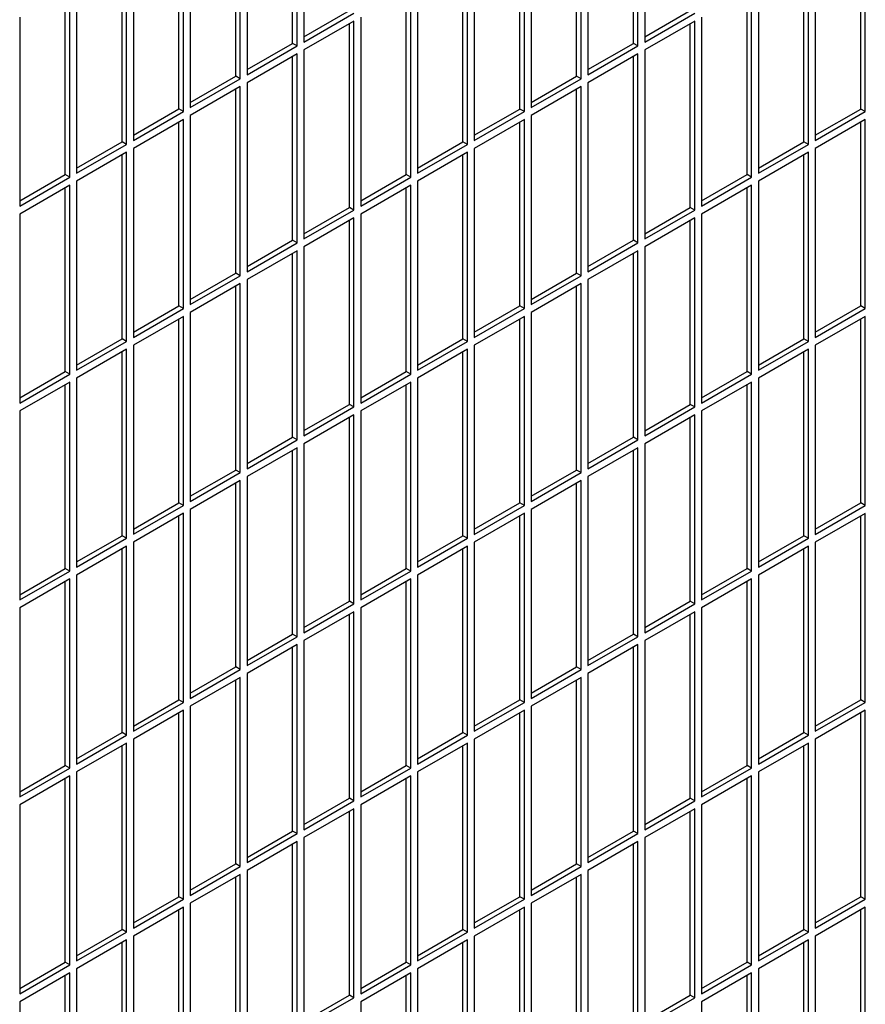
# Model space of a CAD drawing. Units: inches. Extents: x 0.3 to 17, y 0.1 to 10.3.
# Drawn here: x 14.4 to 14.9, y 6 to 6.6 of the extents above; entities that cross this region are included whole.
import ezdxf

# ---------------------------------------------------------------- set-up
doc = ezdxf.new("R2010")
doc.units = ezdxf.units.IN
doc.header["$LTSCALE"] = 0.935
doc.header["$MEASUREMENT"] = 0
doc.layers.get('0').update_dxf_attribs({"linetype": 'CONTINUOUS'})

msp = doc.modelspace()

# ---------------------------------------------------------------- linework, layer by layer
at = {"color": 3, "linetype": 'Continuous'}
for p, q in [((14.53873, 6.701), (14.53873, 6.58342)), ((14.75086, 6.701), (14.75086, 6.58342)), ((14.53449, 6.58097), (14.53449, 6.69855)), ((14.74662, 6.58097), (14.74662, 6.69855)), ((14.49913, 6.56056), (14.49913, 6.67814)), ((14.50338, 6.68059), (14.50338, 6.56301)), ((14.71127, 6.56056), (14.71127, 6.67814)), ((14.71551, 6.68058), (14.71551, 6.56301)), ((14.46378, 6.54015), (14.46378, 6.65773)), ((14.46802, 6.66017), (14.46802, 6.5426)), ((14.67591, 6.54015), (14.67591, 6.65772)), ((14.68015, 6.66017), (14.68015, 6.5426)), ((14.88804, 6.54014), (14.88804, 6.65772)), ((14.43267, 6.63976), (14.43267, 6.52219)), ((14.6448, 6.63976), (14.6448, 6.52218)), ((14.85693, 6.63976), (14.85693, 6.52218)), ((14.42842, 6.51974), (14.42842, 6.63731)), ((14.64055, 6.51973), (14.64055, 6.63731)), ((14.85269, 6.51973), (14.85269, 6.63731)), ((14.39307, 6.49932), (14.39307, 6.6169)), ((14.39731, 6.61935), (14.39731, 6.50177)), ((14.6052, 6.49932), (14.6052, 6.6169)), ((14.60944, 6.61935), (14.60944, 6.50177)), ((14.81733, 6.49932), (14.81733, 6.6169)), ((14.82157, 6.61935), (14.82157, 6.50177)), ((14.36196, 6.59894), (14.36196, 6.48136)), ((14.53873, 6.58342), (14.56984, 6.60139)), ((14.56984, 6.59649), (14.53873, 6.57852)), ((14.56984, 6.47891), (14.56984, 6.59649)), ((14.57409, 6.59894), (14.57409, 6.48136)), ((14.75086, 6.58342), (14.78198, 6.60138)), ((14.78198, 6.59648), (14.75086, 6.57852)), ((14.78198, 6.47891), (14.78198, 6.59648)), ((14.78622, 6.59893), (14.78622, 6.48136)), ((14.50338, 6.56301), (14.53449, 6.58097)), ((14.53873, 6.57852), (14.53873, 6.46095)), ((14.71551, 6.56301), (14.74662, 6.58097)), ((14.75086, 6.57852), (14.75086, 6.46095)), ((14.53449, 6.57607), (14.50338, 6.55811)), ((14.53449, 6.4585), (14.53449, 6.57607)), ((14.74662, 6.57607), (14.71551, 6.55811)), ((14.74662, 6.4585), (14.74662, 6.57607)), ((14.46802, 6.5426), (14.49913, 6.56056)), ((14.68015, 6.5426), (14.71127, 6.56056)), ((14.49913, 6.55566), (14.46802, 6.5377)), ((14.49913, 6.43809), (14.49913, 6.55566)), ((14.50338, 6.55811), (14.50338, 6.44054)), ((14.71127, 6.55566), (14.68015, 6.5377)), ((14.71127, 6.43808), (14.71127, 6.55566)), ((14.71551, 6.55811), (14.71551, 6.44053)), ((14.43267, 6.52219), (14.46378, 6.54015)), ((14.46378, 6.53525), (14.43267, 6.51729)), ((14.46378, 6.41767), (14.46378, 6.53525)), ((14.46802, 6.5377), (14.46802, 6.42012)), ((14.6448, 6.52218), (14.67591, 6.54015)), ((14.67591, 6.53525), (14.6448, 6.51728)), ((14.67591, 6.41767), (14.67591, 6.53525)), ((14.68015, 6.5377), (14.68015, 6.42012)), ((14.85693, 6.52218), (14.88804, 6.54014)), ((14.88804, 6.53525), (14.85693, 6.51728)), ((14.88804, 6.41767), (14.88804, 6.53525)), ((14.39731, 6.50177), (14.42842, 6.51974)), ((14.43267, 6.51729), (14.43267, 6.39971)), ((14.60944, 6.50177), (14.64055, 6.51973)), ((14.6448, 6.51728), (14.6448, 6.39971)), ((14.82157, 6.50177), (14.85269, 6.51973)), ((14.85693, 6.51728), (14.85693, 6.39971)), ((14.42842, 6.51484), (14.39731, 6.49687)), ((14.42842, 6.39726), (14.42842, 6.51484)), ((14.64055, 6.51484), (14.60944, 6.49687)), ((14.64055, 6.39726), (14.64055, 6.51484)), ((14.85269, 6.51483), (14.82157, 6.49687)), ((14.85269, 6.39726), (14.85269, 6.51483)), ((14.36196, 6.48136), (14.39307, 6.49932)), ((14.57409, 6.48136), (14.6052, 6.49932)), ((14.78622, 6.48136), (14.81733, 6.49932)), ((14.39307, 6.49443), (14.36196, 6.47646)), ((14.39307, 6.37685), (14.39307, 6.49443)), ((14.39731, 6.49687), (14.39731, 6.3793)), ((14.6052, 6.49442), (14.57409, 6.47646)), ((14.6052, 6.37685), (14.6052, 6.49442)), ((14.60944, 6.49687), (14.60944, 6.3793)), ((14.81733, 6.49442), (14.78622, 6.47646)), ((14.81733, 6.37684), (14.81733, 6.49442)), ((14.82157, 6.49687), (14.82157, 6.37929)), ((14.36196, 6.47646), (14.36196, 6.35889)), ((14.53873, 6.46095), (14.56984, 6.47891)), ((14.56984, 6.47401), (14.53873, 6.45605)), ((14.56984, 6.35643), (14.56984, 6.47401)), ((14.57409, 6.47646), (14.57409, 6.35888)), ((14.75086, 6.46095), (14.78198, 6.47891)), ((14.78198, 6.47401), (14.75086, 6.45605)), ((14.78198, 6.35643), (14.78198, 6.47401)), ((14.78622, 6.47646), (14.78622, 6.35888)), ((14.50338, 6.44054), (14.53449, 6.4585)), ((14.53873, 6.45605), (14.53873, 6.33847)), ((14.71551, 6.44053), (14.74662, 6.4585)), ((14.75086, 6.45605), (14.75086, 6.33847)), ((14.53449, 6.4536), (14.50338, 6.43564)), ((14.53449, 6.33602), (14.53449, 6.4536)), ((14.74662, 6.4536), (14.71551, 6.43563)), ((14.74662, 6.33602), (14.74662, 6.4536)), ((14.46802, 6.42012), (14.49913, 6.43809)), ((14.68015, 6.42012), (14.71127, 6.43808)), ((14.49913, 6.43319), (14.46802, 6.41522)), ((14.49913, 6.31561), (14.49913, 6.43319)), ((14.50338, 6.43564), (14.50338, 6.31806)), ((14.71127, 6.43318), (14.68015, 6.41522)), ((14.71127, 6.31561), (14.71127, 6.43318)), ((14.71551, 6.43563), (14.71551, 6.31806)), ((14.43267, 6.39971), (14.46378, 6.41767)), ((14.46378, 6.41277), (14.43267, 6.39481)), ((14.46378, 6.2952), (14.46378, 6.41277)), ((14.46802, 6.41522), (14.46802, 6.29765)), ((14.6448, 6.39971), (14.67591, 6.41767)), ((14.67591, 6.41277), (14.6448, 6.39481)), ((14.67591, 6.2952), (14.67591, 6.41277)), ((14.68015, 6.41522), (14.68015, 6.29765)), ((14.85693, 6.39971), (14.88804, 6.41767)), ((14.88804, 6.41277), (14.85693, 6.39481)), ((14.88804, 6.29519), (14.88804, 6.41277)), ((14.39731, 6.3793), (14.42842, 6.39726)), ((14.43267, 6.39481), (14.43267, 6.27724)), ((14.60944, 6.3793), (14.64055, 6.39726)), ((14.6448, 6.39481), (14.6448, 6.27723)), ((14.82157, 6.37929), (14.85269, 6.39726)), ((14.85693, 6.39481), (14.85693, 6.27723)), ((14.42842, 6.39236), (14.39731, 6.3744)), ((14.42842, 6.27479), (14.42842, 6.39236)), ((14.64055, 6.39236), (14.60944, 6.3744)), ((14.64055, 6.27478), (14.64055, 6.39236)), ((14.85269, 6.39236), (14.82157, 6.3744)), ((14.85269, 6.27478), (14.85269, 6.39236)), ((14.36196, 6.35889), (14.39307, 6.37685)), ((14.57409, 6.35888), (14.6052, 6.37685)), ((14.78622, 6.35888), (14.81733, 6.37684)), ((14.39307, 6.37195), (14.36196, 6.35399)), ((14.39307, 6.25437), (14.39307, 6.37195)), ((14.39731, 6.3744), (14.39731, 6.25682)), ((14.6052, 6.37195), (14.57409, 6.35399)), ((14.6052, 6.25437), (14.6052, 6.37195)), ((14.60944, 6.3744), (14.60944, 6.25682)), ((14.81733, 6.37195), (14.78622, 6.35398)), ((14.81733, 6.25437), (14.81733, 6.37195)), ((14.82157, 6.3744), (14.82157, 6.25682)), ((14.36196, 6.35399), (14.36196, 6.23641)), ((14.53873, 6.33847), (14.56984, 6.35643)), ((14.56984, 6.35154), (14.53873, 6.33357)), ((14.56984, 6.23396), (14.56984, 6.35154)), ((14.57409, 6.35399), (14.57409, 6.23641)), ((14.75086, 6.33847), (14.78198, 6.35643)), ((14.78198, 6.35153), (14.75086, 6.33357)), ((14.78198, 6.23396), (14.78198, 6.35153)), ((14.78622, 6.35398), (14.78622, 6.23641)), ((14.50338, 6.31806), (14.53449, 6.33602)), ((14.53873, 6.33357), (14.53873, 6.216)), ((14.71551, 6.31806), (14.74662, 6.33602)), ((14.75086, 6.33357), (14.75086, 6.21599)), ((14.53449, 6.33112), (14.50338, 6.31316)), ((14.53449, 6.21355), (14.53449, 6.33112)), ((14.74662, 6.33112), (14.71551, 6.31316)), ((14.74662, 6.21354), (14.74662, 6.33112)), ((14.46802, 6.29765), (14.49913, 6.31561)), ((14.68015, 6.29765), (14.71127, 6.31561)), ((14.49913, 6.31071), (14.46802, 6.29275)), ((14.49913, 6.19313), (14.49913, 6.31071)), ((14.50338, 6.31316), (14.50338, 6.19558)), ((14.71127, 6.31071), (14.68015, 6.29275)), ((14.71127, 6.19313), (14.71127, 6.31071)), ((14.71551, 6.31316), (14.71551, 6.19558)), ((14.43267, 6.27724), (14.46378, 6.2952)), ((14.46378, 6.2903), (14.43267, 6.27234)), ((14.46378, 6.17272), (14.46378, 6.2903)), ((14.46802, 6.29275), (14.46802, 6.17517)), ((14.6448, 6.27723), (14.67591, 6.2952)), ((14.67591, 6.2903), (14.6448, 6.27233)), ((14.67591, 6.17272), (14.67591, 6.2903)), ((14.68015, 6.29275), (14.68015, 6.17517)), ((14.85693, 6.27723), (14.88804, 6.29519)), ((14.88804, 6.29029), (14.85693, 6.27233)), ((14.88804, 6.17272), (14.88804, 6.29029)), ((14.39731, 6.25682), (14.42842, 6.27479)), ((14.43267, 6.27234), (14.43267, 6.15476)), ((14.60944, 6.25682), (14.64055, 6.27478)), ((14.6448, 6.27233), (14.6448, 6.15476)), ((14.82157, 6.25682), (14.85269, 6.27478)), ((14.85693, 6.27233), (14.85693, 6.15476)), ((14.42842, 6.26989), (14.39731, 6.25192)), ((14.42842, 6.15231), (14.42842, 6.26989)), ((14.64055, 6.26988), (14.60944, 6.25192)), ((14.64055, 6.15231), (14.64055, 6.26988)), ((14.85269, 6.26988), (14.82157, 6.25192)), ((14.85269, 6.15231), (14.85269, 6.26988)), ((14.36196, 6.23641), (14.39307, 6.25437)), ((14.57409, 6.23641), (14.6052, 6.25437)), ((14.78622, 6.23641), (14.81733, 6.25437)), ((14.39307, 6.24947), (14.36196, 6.23151)), ((14.39307, 6.1319), (14.39307, 6.24947)), ((14.39731, 6.25192), (14.39731, 6.13435)), ((14.6052, 6.24947), (14.57409, 6.23151)), ((14.6052, 6.1319), (14.6052, 6.24947)), ((14.60944, 6.25192), (14.60944, 6.13435)), ((14.81733, 6.24947), (14.78622, 6.23151)), ((14.81733, 6.13189), (14.81733, 6.24947)), ((14.82157, 6.25192), (14.82157, 6.13434)), ((14.36196, 6.23151), (14.36196, 6.11394)), ((14.53873, 6.216), (14.56984, 6.23396)), ((14.56984, 6.22906), (14.53873, 6.2111)), ((14.56984, 6.11148), (14.56984, 6.22906)), ((14.57409, 6.23151), (14.57409, 6.11393)), ((14.75086, 6.21599), (14.78198, 6.23396)), ((14.78198, 6.22906), (14.75086, 6.2111)), ((14.78198, 6.11148), (14.78198, 6.22906)), ((14.78622, 6.23151), (14.78622, 6.11393)), ((14.50338, 6.19558), (14.53449, 6.21355)), ((14.53873, 6.2111), (14.53873, 6.09352)), ((14.71551, 6.19558), (14.74662, 6.21354)), ((14.75086, 6.2111), (14.75086, 6.09352)), ((14.53449, 6.20865), (14.50338, 6.19069)), ((14.53449, 6.09107), (14.53449, 6.20865)), ((14.74662, 6.20865), (14.71551, 6.19068)), ((14.74662, 6.09107), (14.74662, 6.20865)), ((14.46802, 6.17517), (14.49913, 6.19313)), ((14.68015, 6.17517), (14.71127, 6.19313)), ((14.49913, 6.18824), (14.46802, 6.17027)), ((14.49913, 6.07066), (14.49913, 6.18824)), ((14.50338, 6.19069), (14.50338, 6.07311)), ((14.71127, 6.18823), (14.68015, 6.17027)), ((14.71127, 6.07066), (14.71127, 6.18823)), ((14.71551, 6.19068), (14.71551, 6.07311)), ((14.43267, 6.15476), (14.46378, 6.17272)), ((14.46378, 6.16782), (14.43267, 6.14986)), ((14.46378, 6.05025), (14.46378, 6.16782)), ((14.46802, 6.17027), (14.46802, 6.0527)), ((14.6448, 6.15476), (14.67591, 6.17272)), ((14.67591, 6.16782), (14.6448, 6.14986)), ((14.67591, 6.05025), (14.67591, 6.16782)), ((14.68015, 6.17027), (14.68015, 6.05269)), ((14.85693, 6.15476), (14.88804, 6.17272)), ((14.88804, 6.16782), (14.85693, 6.14986)), ((14.88804, 6.05024), (14.88804, 6.16782)), ((14.39731, 6.13435), (14.42842, 6.15231)), ((14.43267, 6.14986), (14.43267, 6.03228)), ((14.60944, 6.13435), (14.64055, 6.15231)), ((14.6448, 6.14986), (14.6448, 6.03228)), ((14.82157, 6.13434), (14.85269, 6.15231)), ((14.85693, 6.14986), (14.85693, 6.03228)), ((14.42842, 6.14741), (14.39731, 6.12945)), ((14.42842, 6.02984), (14.42842, 6.14741)), ((14.64055, 6.14741), (14.60944, 6.12945)), ((14.64055, 6.02983), (14.64055, 6.14741)), ((14.85269, 6.14741), (14.82157, 6.12944)), ((14.85269, 6.02983), (14.85269, 6.14741)), ((14.36196, 6.11394), (14.39307, 6.1319)), ((14.57409, 6.11393), (14.6052, 6.1319)), ((14.78622, 6.11393), (14.81733, 6.13189)), ((14.39307, 6.127), (14.36196, 6.10904)), ((14.39307, 6.00942), (14.39307, 6.127)), ((14.39731, 6.12945), (14.39731, 6.01187)), ((14.6052, 6.127), (14.57409, 6.10903)), ((14.6052, 6.00942), (14.6052, 6.127)), ((14.60944, 6.12945), (14.60944, 6.01187)), ((14.81733, 6.12699), (14.78622, 6.10903)), ((14.81733, 6.00942), (14.81733, 6.12699)), ((14.82157, 6.12944), (14.82157, 6.01187)), ((14.36196, 6.10904), (14.36196, 5.99146)), ((14.53873, 6.09352), (14.56984, 6.11148)), ((14.56984, 6.10658), (14.53873, 6.08862)), ((14.56984, 5.98901), (14.56984, 6.10658)), ((14.57409, 6.10903), (14.57409, 5.99146)), ((14.75086, 6.09352), (14.78198, 6.11148)), ((14.78198, 6.10658), (14.75086, 6.08862)), ((14.78198, 5.98901), (14.78198, 6.10658)), ((14.78622, 6.10903), (14.78622, 5.99146)), ((14.50338, 6.07311), (14.53449, 6.09107)), ((14.53873, 6.08862), (14.53873, 5.97105)), ((14.71551, 6.07311), (14.74662, 6.09107)), ((14.75086, 6.08862), (14.75086, 5.97104)), ((14.53449, 6.08617), (14.50338, 6.06821)), ((14.53449, 5.9686), (14.53449, 6.08617)), ((14.74662, 6.08617), (14.71551, 6.06821)), ((14.74662, 5.96859), (14.74662, 6.08617)), ((14.46802, 6.0527), (14.49913, 6.07066)), ((14.68015, 6.05269), (14.71127, 6.07066)), ((14.49913, 6.06576), (14.46802, 6.0478)), ((14.49913, 5.94818), (14.49913, 6.06576)), ((14.50338, 6.06821), (14.50338, 5.95063)), ((14.71127, 6.06576), (14.68015, 6.0478)), ((14.71127, 5.94818), (14.71127, 6.06576)), ((14.71551, 6.06821), (14.71551, 5.95063)), ((14.43267, 6.03228), (14.46378, 6.05025)), ((14.46378, 6.04535), (14.43267, 6.02739)), ((14.46378, 5.92777), (14.46378, 6.04535)), ((14.46802, 6.0478), (14.46802, 5.93022)), ((14.6448, 6.03228), (14.67591, 6.05025)), ((14.67591, 6.04535), (14.6448, 6.02738)), ((14.67591, 5.92777), (14.67591, 6.04535)), ((14.68015, 6.0478), (14.68015, 5.93022)), ((14.85693, 6.03228), (14.88804, 6.05024)), ((14.88804, 6.04534), (14.85693, 6.02738)), ((14.88804, 5.92777), (14.88804, 6.04534)), ((14.39731, 6.01187), (14.42842, 6.02984)), ((14.43267, 6.02739), (14.43267, 5.90981)), ((14.60944, 6.01187), (14.64055, 6.02983)), ((14.6448, 6.02738), (14.6448, 5.90981)), ((14.82157, 6.01187), (14.85269, 6.02983)), ((14.85693, 6.02738), (14.85693, 5.9098)), ((14.42842, 6.02494), (14.39731, 6.00697)), ((14.42842, 5.90736), (14.42842, 6.02494)), ((14.64055, 6.02493), (14.60944, 6.00697)), ((14.64055, 5.90736), (14.64055, 6.02493)), ((14.85269, 6.02493), (14.82157, 6.00697)), ((14.85269, 5.90736), (14.85269, 6.02493)), ((14.36196, 5.99146), (14.39307, 6.00942)), ((14.57409, 5.99146), (14.6052, 6.00942)), ((14.78622, 5.99146), (14.81733, 6.00942)), ((14.39307, 6.00452), (14.36196, 5.98656)), ((14.39307, 5.88695), (14.39307, 6.00452)), ((14.39731, 6.00697), (14.39731, 5.8894)), ((14.6052, 6.00452), (14.57409, 5.98656)), ((14.6052, 5.88695), (14.6052, 6.00452)), ((14.60944, 6.00697), (14.60944, 5.88939)), ((14.81733, 6.00452), (14.78622, 5.98656)), ((14.81733, 5.88694), (14.81733, 6.00452)), ((14.82157, 6.00697), (14.82157, 5.88939)), ((14.36196, 5.98656), (14.36196, 5.86898)), ((14.53873, 5.97105), (14.56984, 5.98901)), ((14.57409, 5.98656), (14.57409, 5.86898)), ((14.75086, 5.97104), (14.78198, 5.98901)), ((14.78622, 5.98656), (14.78622, 5.86898))]:
    msp.add_line(p, q, dxfattribs=at)
at = {"color": 7, "linetype": 'Continuous'}
for p, q in [((14.53169, 6.58259), (14.53169, 6.69693)), ((14.74382, 6.58259), (14.74382, 6.69693)), ((14.49633, 6.56218), (14.49633, 6.67652)), ((14.70846, 6.56218), (14.70846, 6.67652)), ((14.46098, 6.54177), (14.46098, 6.65611)), ((14.67311, 6.54176), (14.67311, 6.65611)), ((14.88524, 6.54176), (14.88524, 6.6561)), ((14.42562, 6.52135), (14.42562, 6.6357)), ((14.63775, 6.52135), (14.63775, 6.63569)), ((14.84989, 6.52135), (14.84989, 6.63569)), ((14.39027, 6.50094), (14.39027, 6.61528)), ((14.6024, 6.50094), (14.6024, 6.61528)), ((14.81453, 6.50094), (14.81453, 6.61528)), ((14.53873, 6.58666), (14.56704, 6.603)), ((14.75086, 6.58665), (14.77918, 6.603)), ((14.56704, 6.48053), (14.56704, 6.59487)), ((14.77918, 6.48052), (14.77918, 6.59487)), ((14.50338, 6.56624), (14.53169, 6.58259)), ((14.53449, 6.58097), (14.53169, 6.58259)), ((14.71551, 6.56624), (14.74382, 6.58259)), ((14.74662, 6.58097), (14.74382, 6.58259)), ((14.53169, 6.46011), (14.53169, 6.57446)), ((14.74382, 6.46011), (14.74382, 6.57446)), ((14.46802, 6.54583), (14.49633, 6.56218)), ((14.49913, 6.56056), (14.49633, 6.56218)), ((14.68015, 6.54583), (14.70846, 6.56218)), ((14.71127, 6.56056), (14.70846, 6.56218)), ((14.49633, 6.4397), (14.49633, 6.55405)), ((14.70846, 6.4397), (14.70846, 6.55404)), ((14.43267, 6.52542), (14.46098, 6.54177)), ((14.46378, 6.54015), (14.46098, 6.54177)), ((14.6448, 6.52542), (14.67311, 6.54176)), ((14.67591, 6.54015), (14.67311, 6.54176)), ((14.85693, 6.52542), (14.88524, 6.54176)), ((14.88804, 6.54014), (14.88524, 6.54176)), ((14.46098, 6.41929), (14.46098, 6.53363)), ((14.67311, 6.41929), (14.67311, 6.53363)), ((14.88524, 6.41929), (14.88524, 6.53363)), ((14.39731, 6.50501), (14.42562, 6.52135)), ((14.42842, 6.51974), (14.42562, 6.52135)), ((14.60944, 6.505), (14.63775, 6.52135)), ((14.64055, 6.51973), (14.63775, 6.52135)), ((14.82157, 6.505), (14.84989, 6.52135)), ((14.85269, 6.51973), (14.84989, 6.52135)), ((14.42562, 6.39888), (14.42562, 6.51322)), ((14.63775, 6.39888), (14.63775, 6.51322)), ((14.84989, 6.39887), (14.84989, 6.51322)), ((14.36196, 6.48459), (14.39027, 6.50094)), ((14.39307, 6.49932), (14.39027, 6.50094)), ((14.57409, 6.48459), (14.6024, 6.50094)), ((14.6052, 6.49932), (14.6024, 6.50094)), ((14.78622, 6.48459), (14.81453, 6.50094)), ((14.81733, 6.49932), (14.81453, 6.50094)), ((14.39027, 6.37847), (14.39027, 6.49281)), ((14.6024, 6.37846), (14.6024, 6.49281)), ((14.81453, 6.37846), (14.81453, 6.4928)), ((14.53873, 6.46418), (14.56704, 6.48053)), ((14.56984, 6.47891), (14.56704, 6.48053)), ((14.75086, 6.46418), (14.77918, 6.48052)), ((14.78198, 6.47891), (14.77918, 6.48052)), ((14.56704, 6.35805), (14.56704, 6.47239)), ((14.77918, 6.35805), (14.77918, 6.47239)), ((14.50338, 6.44377), (14.53169, 6.46011)), ((14.53449, 6.4585), (14.53169, 6.46011)), ((14.71551, 6.44377), (14.74382, 6.46011)), ((14.74662, 6.4585), (14.74382, 6.46011)), ((14.53169, 6.33764), (14.53169, 6.45198)), ((14.74382, 6.33764), (14.74382, 6.45198)), ((14.46802, 6.42336), (14.49633, 6.4397)), ((14.49913, 6.43809), (14.49633, 6.4397)), ((14.68015, 6.42335), (14.70846, 6.4397)), ((14.71127, 6.43808), (14.70846, 6.4397)), ((14.49633, 6.31723), (14.49633, 6.43157)), ((14.70846, 6.31722), (14.70846, 6.43157)), ((14.43267, 6.40294), (14.46098, 6.41929)), ((14.46378, 6.41767), (14.46098, 6.41929)), ((14.6448, 6.40294), (14.67311, 6.41929)), ((14.67591, 6.41767), (14.67311, 6.41929)), ((14.85693, 6.40294), (14.88524, 6.41929)), ((14.88804, 6.41767), (14.88524, 6.41929)), ((14.46098, 6.29681), (14.46098, 6.41116)), ((14.67311, 6.29681), (14.67311, 6.41116)), ((14.88524, 6.29681), (14.88524, 6.41115)), ((14.39731, 6.38253), (14.42562, 6.39888)), ((14.42842, 6.39726), (14.42562, 6.39888)), ((14.60944, 6.38253), (14.63775, 6.39888)), ((14.64055, 6.39726), (14.63775, 6.39888)), ((14.82157, 6.38253), (14.84989, 6.39887)), ((14.85269, 6.39726), (14.84989, 6.39887)), ((14.42562, 6.2764), (14.42562, 6.39075)), ((14.63775, 6.2764), (14.63775, 6.39074)), ((14.84989, 6.2764), (14.84989, 6.39074)), ((14.36196, 6.36212), (14.39027, 6.37847)), ((14.39307, 6.37685), (14.39027, 6.37847)), ((14.57409, 6.36212), (14.6024, 6.37846)), ((14.6052, 6.37685), (14.6024, 6.37846)), ((14.78622, 6.36212), (14.81453, 6.37846)), ((14.81733, 6.37684), (14.81453, 6.37846)), ((14.39027, 6.25599), (14.39027, 6.37033)), ((14.6024, 6.25599), (14.6024, 6.37033)), ((14.81453, 6.25599), (14.81453, 6.37033)), ((14.53873, 6.34171), (14.56704, 6.35805)), ((14.56984, 6.35643), (14.56704, 6.35805)), ((14.75086, 6.3417), (14.77918, 6.35805)), ((14.78198, 6.35643), (14.77918, 6.35805)), ((14.56704, 6.23558), (14.56704, 6.34992)), ((14.77918, 6.23557), (14.77918, 6.34992)), ((14.50338, 6.32129), (14.53169, 6.33764)), ((14.53449, 6.33602), (14.53169, 6.33764)), ((14.71551, 6.32129), (14.74382, 6.33764)), ((14.74662, 6.33602), (14.74382, 6.33764)), ((14.53169, 6.21516), (14.53169, 6.32951)), ((14.74382, 6.21516), (14.74382, 6.3295)), ((14.46802, 6.30088), (14.49633, 6.31723)), ((14.49913, 6.31561), (14.49633, 6.31723)), ((14.68015, 6.30088), (14.70846, 6.31722)), ((14.71127, 6.31561), (14.70846, 6.31722)), ((14.49633, 6.19475), (14.49633, 6.30909)), ((14.70846, 6.19475), (14.70846, 6.30909)), ((14.43267, 6.28047), (14.46098, 6.29681)), ((14.46378, 6.2952), (14.46098, 6.29681)), ((14.6448, 6.28047), (14.67311, 6.29681)), ((14.67591, 6.2952), (14.67311, 6.29681)), ((14.85693, 6.28046), (14.88524, 6.29681)), ((14.88804, 6.29519), (14.88524, 6.29681)), ((14.46098, 6.17434), (14.46098, 6.28868)), ((14.67311, 6.17434), (14.67311, 6.28868)), ((14.88524, 6.17434), (14.88524, 6.28868)), ((14.39731, 6.26006), (14.42562, 6.2764)), ((14.42842, 6.27479), (14.42562, 6.2764)), ((14.60944, 6.26005), (14.63775, 6.2764)), ((14.64055, 6.27478), (14.63775, 6.2764)), ((14.82157, 6.26005), (14.84989, 6.2764)), ((14.85269, 6.27478), (14.84989, 6.2764)), ((14.42562, 6.15393), (14.42562, 6.26827)), ((14.63775, 6.15392), (14.63775, 6.26827)), ((14.84989, 6.15392), (14.84989, 6.26827)), ((14.36196, 6.23964), (14.39027, 6.25599)), ((14.39307, 6.25437), (14.39027, 6.25599)), ((14.57409, 6.23964), (14.6024, 6.25599)), ((14.6052, 6.25437), (14.6024, 6.25599)), ((14.78622, 6.23964), (14.81453, 6.25599)), ((14.81733, 6.25437), (14.81453, 6.25599)), ((14.39027, 6.13351), (14.39027, 6.24786)), ((14.6024, 6.13351), (14.6024, 6.24786)), ((14.81453, 6.13351), (14.81453, 6.24785)), ((14.53873, 6.21923), (14.56704, 6.23558)), ((14.56984, 6.23396), (14.56704, 6.23558)), ((14.75086, 6.21923), (14.77918, 6.23557)), ((14.78198, 6.23396), (14.77918, 6.23557)), ((14.56704, 6.1131), (14.56704, 6.22744)), ((14.77918, 6.1131), (14.77918, 6.22744)), ((14.50338, 6.19882), (14.53169, 6.21516)), ((14.53449, 6.21355), (14.53169, 6.21516)), ((14.71551, 6.19882), (14.74382, 6.21516)), ((14.74662, 6.21354), (14.74382, 6.21516)), ((14.53169, 6.09269), (14.53169, 6.20703)), ((14.74382, 6.09269), (14.74382, 6.20703)), ((14.46802, 6.17841), (14.49633, 6.19475)), ((14.49913, 6.19313), (14.49633, 6.19475)), ((14.68015, 6.1784), (14.70846, 6.19475)), ((14.71127, 6.19313), (14.70846, 6.19475)), ((14.49633, 6.07228), (14.49633, 6.18662)), ((14.70846, 6.07227), (14.70846, 6.18662)), ((14.43267, 6.15799), (14.46098, 6.17434)), ((14.46378, 6.17272), (14.46098, 6.17434)), ((14.6448, 6.15799), (14.67311, 6.17434)), ((14.67591, 6.17272), (14.67311, 6.17434)), ((14.85693, 6.15799), (14.88524, 6.17434)), ((14.88804, 6.17272), (14.88524, 6.17434)), ((14.46098, 6.05186), (14.46098, 6.16621)), ((14.67311, 6.05186), (14.67311, 6.1662)), ((14.88524, 6.05186), (14.88524, 6.1662)), ((14.39731, 6.13758), (14.42562, 6.15393)), ((14.42842, 6.15231), (14.42562, 6.15393)), ((14.60944, 6.13758), (14.63775, 6.15392)), ((14.64055, 6.15231), (14.63775, 6.15392)), ((14.82157, 6.13758), (14.84989, 6.15392)), ((14.85269, 6.15231), (14.84989, 6.15392)), ((14.42562, 6.03145), (14.42562, 6.14579)), ((14.63775, 6.03145), (14.63775, 6.14579)), ((14.84989, 6.03145), (14.84989, 6.14579)), ((14.36196, 6.11717), (14.39027, 6.13351)), ((14.39307, 6.1319), (14.39027, 6.13351)), ((14.57409, 6.11717), (14.6024, 6.13351)), ((14.6052, 6.1319), (14.6024, 6.13351)), ((14.78622, 6.11716), (14.81453, 6.13351)), ((14.81733, 6.13189), (14.81453, 6.13351)), ((14.39027, 6.01104), (14.39027, 6.12538)), ((14.6024, 6.01104), (14.6024, 6.12538)), ((14.81453, 6.01104), (14.81453, 6.12538)), ((14.53873, 6.09675), (14.56704, 6.1131)), ((14.56984, 6.11148), (14.56704, 6.1131)), ((14.75086, 6.09675), (14.77918, 6.1131)), ((14.78198, 6.11148), (14.77918, 6.1131)), ((14.56704, 5.99063), (14.56704, 6.10497)), ((14.77918, 5.99062), (14.77918, 6.10497)), ((14.50338, 6.07634), (14.53169, 6.09269)), ((14.53449, 6.09107), (14.53169, 6.09269)), ((14.71551, 6.07634), (14.74382, 6.09269)), ((14.74662, 6.09107), (14.74382, 6.09269)), ((14.53169, 5.97021), (14.53169, 6.08456)), ((14.74382, 5.97021), (14.74382, 6.08455)), ((14.46802, 6.05593), (14.49633, 6.07228)), ((14.49913, 6.07066), (14.49633, 6.07228)), ((14.68015, 6.05593), (14.70846, 6.07227)), ((14.71127, 6.07066), (14.70846, 6.07227)), ((14.49633, 5.9498), (14.49633, 6.06414)), ((14.70846, 5.9498), (14.70846, 6.06414)), ((14.43267, 6.03552), (14.46098, 6.05186)), ((14.46378, 6.05025), (14.46098, 6.05186)), ((14.6448, 6.03552), (14.67311, 6.05186)), ((14.67591, 6.05025), (14.67311, 6.05186)), ((14.85693, 6.03551), (14.88524, 6.05186)), ((14.88804, 6.05024), (14.88524, 6.05186)), ((14.46098, 5.92939), (14.46098, 6.04373)), ((14.67311, 5.92939), (14.67311, 6.04373)), ((14.88524, 5.92938), (14.88524, 6.04373)), ((14.39731, 6.01511), (14.42562, 6.03145)), ((14.42842, 6.02984), (14.42562, 6.03145)), ((14.60944, 6.0151), (14.63775, 6.03145)), ((14.64055, 6.02983), (14.63775, 6.03145)), ((14.82157, 6.0151), (14.84989, 6.03145)), ((14.85269, 6.02983), (14.84989, 6.03145)), ((14.42562, 5.90898), (14.42562, 6.02332)), ((14.63775, 5.90897), (14.63775, 6.02332)), ((14.84989, 5.90897), (14.84989, 6.02332)), ((14.36196, 5.99469), (14.39027, 6.01104)), ((14.39307, 6.00942), (14.39027, 6.01104)), ((14.57409, 5.99469), (14.6024, 6.01104)), ((14.6052, 6.00942), (14.6024, 6.01104)), ((14.78622, 5.99469), (14.81453, 6.01104)), ((14.81733, 6.00942), (14.81453, 6.01104)), ((14.39027, 5.88856), (14.39027, 6.00291)), ((14.6024, 5.88856), (14.6024, 6.00291)), ((14.81453, 5.88856), (14.81453, 6.0029)), ((14.53873, 5.97428), (14.56704, 5.99063)), ((14.56984, 5.98901), (14.56704, 5.99063)), ((14.75086, 5.97428), (14.77918, 5.99062)), ((14.78198, 5.98901), (14.77918, 5.99062))]:
    msp.add_line(p, q, dxfattribs=at)

doc.saveas('drawing.dxf')
